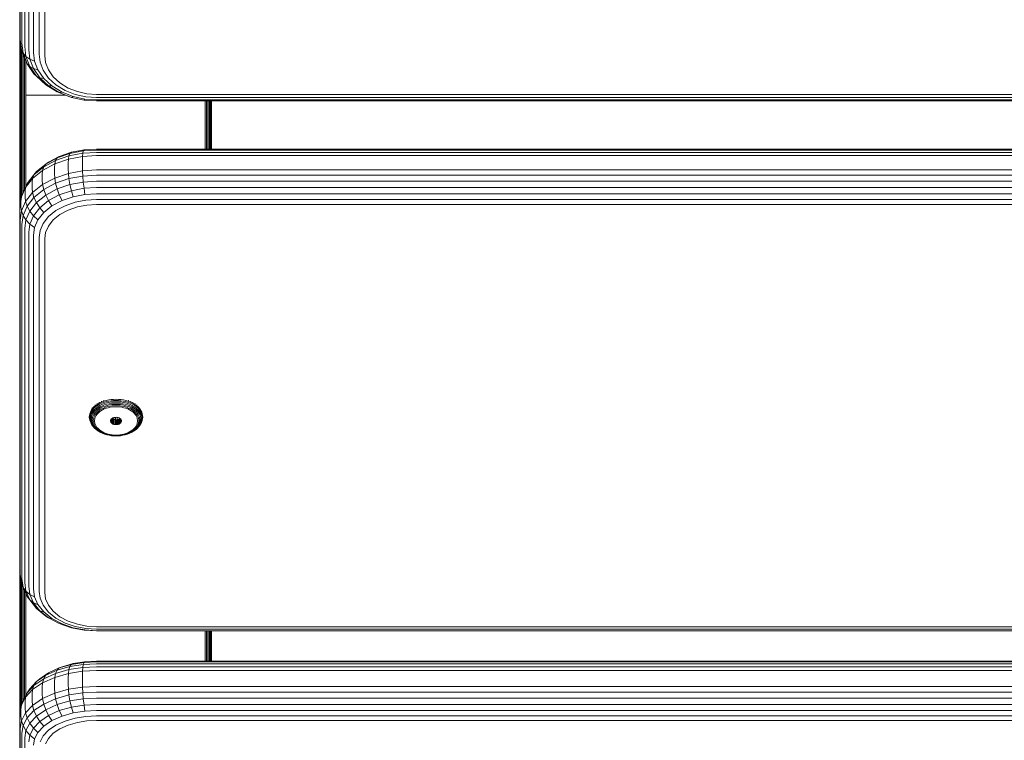
# Model space of a CAD drawing. Units: millimetres. Extents: x -508 to 578302, y -1972 to 596964.
# Drawn here: x 2251 to 2508, y 803 to 990 of the extents above; entities that cross this region are included whole.
import ezdxf

# ---------------------------------------------------------------- set-up
doc = ezdxf.new("R2010")
doc.units = ezdxf.units.MM
doc.layers.add('Контур', color=7, linetype='Continuous', lineweight=15)

msp = doc.modelspace()

# ---------------------------------------------------------------- linework, layer by layer
at = {"layer": 'Контур'}
for p, q in [((2251.458, 1092.065), (2251.458, 986.351)), ((2251.592, 1091.111), (2251.592, 985.397)), ((2252.02, 1090.134), (2252.02, 984.42)), ((2252.763, 1089.195), (2252.763, 983.481)), ((2253.802, 1088.356), (2253.802, 982.642)), ((2255.081, 1087.675), (2255.081, 981.961)), ((2256.513, 1087.189), (2256.513, 981.474)), ((2258.003, 1086.908), (2258.003, 981.194)), ((2251.458, 986.351), (2251.458, 972.255)), ((2251.458, 986.351), (2251.792, 983.603)), ((2251.487, 986.113), (2251.492, 971.998)), ((2251.492, 986.077), (2251.492, 971.998)), ((2251.592, 985.397), (2251.924, 982.667)), ((2251.599, 971.734), (2251.599, 985.195)), ((2251.784, 971.481), (2251.784, 983.668)), ((2251.792, 983.603), (2251.924, 982.667)), ((2252.02, 984.42), (2252.344, 981.749)), ((2252.344, 981.749), (2251.924, 982.667)), ((2251.924, 982.667), (2252.987, 979.875)), ((2252.044, 971.255), (2252.044, 982.349)), ((2253.074, 980.912), (2252.344, 981.749)), ((2252.344, 981.749), (2253.385, 979.017)), ((2252.364, 971.071), (2252.364, 981.51)), ((2252.763, 983.481), (2253.074, 980.912)), ((2253.802, 982.642), (2254.096, 980.216)), ((2255.081, 981.961), (2255.354, 979.711)), ((2256.513, 981.474), (2256.763, 979.421)), ((2258.003, 981.194), (2258.227, 979.345)), ((2252.722, 970.94), (2252.722, 980.57)), ((2252.987, 979.875), (2253.385, 979.017)), ((2254.096, 980.216), (2253.074, 980.912)), ((2253.074, 980.912), (2254.075, 978.284)), ((2253.095, 970.864), (2253.095, 979.643)), ((2253.385, 979.017), (2254.075, 978.284)), ((2255.189, 976.388), (2253.385, 979.017)), ((2255.354, 979.711), (2254.096, 980.216)), ((2254.096, 980.216), (2255.041, 977.735)), ((2255.354, 979.711), (2256.231, 977.409)), ((2256.763, 979.421), (2257.563, 977.32)), ((2258.948, 977.453), (2258.227, 979.345)), ((2254.075, 978.284), (2255.041, 977.735)), ((2255.81, 975.756), (2254.075, 978.284)), ((2255.041, 977.735), (2256.231, 977.409)), ((2256.68, 975.347), (2255.041, 977.735)), ((2255.189, 976.388), (2255.81, 975.756)), ((2257.75, 975.194), (2256.231, 977.409)), ((2258.95, 975.299), (2257.563, 977.32)), ((2258.948, 977.453), (2260.196, 975.634)), ((2255.81, 975.756), (2256.68, 975.347)), ((2258.238, 973.498), (2255.81, 975.756)), ((2256.68, 975.347), (2257.75, 975.194)), ((2258.973, 973.215), (2256.68, 975.347)), ((2259.878, 973.216), (2257.75, 975.194)), ((2258.238, 973.498), (2258.973, 973.215)), ((2261.228, 971.665), (2258.238, 973.498)), ((2260.891, 973.495), (2258.95, 975.299)), ((2261.944, 974.009), (2260.196, 975.634)), ((2263.28, 972.029), (2260.891, 973.495)), ((2264.095, 972.689), (2261.944, 974.009)), ((2251.458, 972.255), (2251.458, 940.864)), ((2251.481, 941.05), (2251.492, 971.998)), ((2251.492, 971.998), (2251.492, 941.136)), ((2251.599, 942.007), (2251.599, 971.734)), ((2251.784, 943.341), (2251.784, 971.481)), ((2252.044, 944.648), (2252.044, 971.255)), ((2252.364, 945.454), (2252.364, 971.071)), ((2252.722, 946.276), (2252.722, 970.94)), ((2253.095, 947.129), (2253.095, 970.864)), ((2253.459, 970.841), (2253.095, 970.864)), ((2263.334, 970.841), (2253.459, 970.841)), ((2258.973, 973.215), (2259.878, 973.216)), ((2261.796, 971.483), (2258.973, 973.215)), ((2262.496, 971.61), (2259.878, 973.216)), ((2261.228, 971.665), (2261.796, 971.483)), ((2264.576, 970.355), (2261.228, 971.665)), ((2261.796, 971.483), (2262.496, 971.61)), ((2264.959, 970.245), (2261.796, 971.483)), ((2265.43, 970.462), (2262.496, 971.61)), ((2265.957, 970.982), (2263.28, 972.029)), ((2266.505, 971.747), (2264.095, 972.689)), ((2268.739, 970.378), (2265.957, 970.982)), ((2269.01, 971.203), (2266.505, 971.747)), ((2271.458, 971.033), (2269.01, 971.203)), ((3091.458, 971.033), (2271.458, 971.033)), ((2264.576, 970.355), (2264.959, 970.245)), ((2264.959, 970.245), (2265.43, 970.462)), ((2268.246, 969.532), (2264.959, 970.245)), ((2268.478, 969.801), (2265.43, 970.462)), ((2268.246, 969.532), (2268.478, 969.801)), ((2271.458, 969.31), (2268.246, 969.532)), ((2271.458, 969.594), (2268.478, 969.801)), ((2271.458, 970.189), (2268.739, 970.378)), ((3091.458, 970.189), (2271.458, 970.189)), ((3091.458, 969.594), (2271.458, 969.594)), ((3091.458, 969.309), (2271.458, 969.31)), ((2299.822, 956.757), (2299.822, 969.31)), ((2300.195, 956.757), (2300.195, 969.31)), ((2300.553, 956.757), (2300.553, 969.31)), ((2300.873, 956.757), (2300.873, 969.31)), ((2301.133, 956.757), (2301.133, 969.31)), ((2301.318, 956.757), (2301.318, 969.31)), ((2301.425, 969.31), (2301.425, 956.757)), ((2301.43, 956.757), (2301.426, 969.31)), ((2301.458, 969.31), (2301.458, 956.757)), ((2261.228, 954.472), (2264.577, 955.615)), ((2261.797, 954.86), (2264.959, 955.94)), ((2267.922, 955.679), (2264.303, 954.993)), ((2264.577, 955.615), (2264.303, 954.993)), ((2268.056, 956.275), (2264.577, 955.615)), ((2264.959, 955.94), (2264.577, 955.615)), ((2268.246, 956.563), (2264.959, 955.94)), ((2267.922, 955.679), (2267.843, 954.836)), ((2268.056, 956.275), (2267.922, 955.679)), ((2271.458, 955.892), (2267.922, 955.679)), ((2268.246, 956.563), (2268.056, 956.275)), ((2271.458, 956.481), (2268.056, 956.275)), ((2271.458, 956.757), (2268.246, 956.563)), ((3091.458, 956.757), (2271.458, 956.757)), ((3091.458, 956.481), (2271.458, 956.481)), ((3091.458, 955.892), (2271.458, 955.892)), ((2255.81, 950.9), (2258.239, 952.871)), ((2260.588, 952.92), (2257.411, 951.219)), ((2257.713, 952.139), (2260.822, 953.804)), ((2258.239, 952.871), (2257.713, 952.139)), ((2258.239, 952.871), (2261.228, 954.472)), ((2258.973, 953.348), (2258.239, 952.871)), ((2258.973, 953.348), (2261.797, 954.86)), ((2260.514, 951.899), (2260.588, 952.92)), ((2264.146, 954.136), (2260.588, 952.92)), ((2260.588, 952.92), (2260.822, 953.804)), ((2260.822, 953.804), (2264.303, 954.993)), ((2261.228, 954.472), (2260.822, 953.804)), ((2261.797, 954.86), (2261.228, 954.472)), ((2264.096, 953.123), (2264.146, 954.136)), ((2264.096, 951.619), (2264.096, 953.123)), ((2264.146, 954.136), (2264.303, 954.993)), ((2267.843, 954.836), (2264.146, 954.136)), ((2267.819, 953.828), (2267.843, 954.836)), ((2267.819, 952.324), (2267.819, 953.828)), ((2271.458, 955.055), (2267.843, 954.836)), ((3091.458, 955.055), (2271.458, 955.055)), ((2254.075, 948.692), (2255.81, 950.9)), ((2257.411, 951.219), (2254.83, 949.125)), ((2255.189, 950.09), (2257.713, 952.139)), ((2255.81, 950.9), (2255.189, 950.09)), ((2257.316, 950.187), (2257.411, 951.219)), ((2257.316, 948.683), (2257.316, 950.187)), ((2257.411, 951.219), (2257.713, 952.139)), ((2260.514, 950.395), (2260.514, 951.899)), ((2260.514, 950.395), (2260.588, 949.227)), ((2260.588, 949.227), (2264.146, 950.442)), ((2264.096, 951.619), (2264.146, 950.442)), ((2264.146, 950.442), (2267.843, 951.143)), ((2264.146, 950.442), (2264.303, 949.06)), ((2267.819, 952.324), (2267.843, 951.143)), ((2271.458, 951.362), (2267.843, 951.143)), ((2267.843, 951.143), (2267.922, 949.746)), ((3091.458, 951.362), (2271.458, 951.362)), ((2252.345, 945.41), (2253.385, 947.795)), ((2252.987, 946.779), (2254.83, 949.125)), ((2252.987, 946.779), (2253.385, 947.795)), ((2253.385, 947.795), (2255.189, 950.09)), ((2254.075, 948.692), (2253.385, 947.795)), ((2254.719, 948.079), (2254.83, 949.125)), ((2254.719, 946.575), (2254.719, 948.079)), ((2254.83, 949.125), (2255.189, 950.09)), ((2257.316, 948.683), (2257.411, 947.526)), ((2257.411, 947.526), (2260.588, 949.227)), ((2257.713, 946.207), (2260.822, 947.871)), ((2260.588, 949.227), (2260.822, 947.871)), ((2260.822, 947.871), (2264.303, 949.06)), ((2260.822, 947.871), (2261.228, 946.384)), ((2267.922, 949.746), (2264.303, 949.06)), ((2264.303, 949.06), (2264.577, 947.528)), ((2268.056, 948.187), (2264.577, 947.528)), ((2271.458, 949.96), (2267.922, 949.746)), ((2267.922, 949.746), (2268.056, 948.187)), ((2271.458, 948.393), (2268.056, 948.187)), ((2268.056, 948.187), (2268.246, 946.552)), ((3091.458, 949.96), (2271.458, 949.96)), ((3091.458, 948.393), (2271.458, 948.393)), ((2252.987, 946.779), (2251.924, 944.342)), ((2251.924, 944.342), (2252.345, 945.41)), ((2252.863, 945.717), (2252.987, 946.779)), ((2252.863, 944.213), (2252.863, 945.717)), ((2252.987, 943.086), (2254.83, 945.432)), ((2254.719, 946.575), (2254.83, 945.432)), ((2254.83, 945.432), (2257.411, 947.526)), ((2254.83, 945.432), (2255.189, 944.158)), ((2255.189, 944.158), (2257.713, 946.207)), ((2257.411, 947.526), (2257.713, 946.207)), ((2257.713, 946.207), (2258.239, 944.783)), ((2258.239, 944.783), (2261.228, 946.384)), ((2261.228, 946.384), (2264.577, 947.528)), ((2261.228, 946.384), (2261.797, 944.849)), ((2261.797, 944.849), (2264.959, 945.929)), ((2264.577, 947.528), (2264.959, 945.929)), ((2268.246, 946.552), (2264.959, 945.929)), ((2264.959, 945.929), (2265.43, 944.364)), ((2271.458, 946.746), (2268.246, 946.552)), ((2268.246, 946.552), (2268.478, 944.942)), ((2271.458, 945.122), (2268.478, 944.942)), ((3091.458, 946.746), (2271.458, 946.746)), ((3091.458, 945.122), (2271.458, 945.122)), ((2251.592, 941.958), (2251.924, 944.342)), ((2251.792, 943.263), (2251.924, 944.342)), ((2251.792, 941.759), (2251.792, 943.263)), ((2251.924, 940.649), (2252.987, 943.086)), ((2252.863, 944.213), (2252.987, 943.086)), ((2252.987, 943.086), (2253.385, 941.863)), ((2253.385, 941.863), (2255.189, 944.158)), ((2254.075, 940.605), (2255.81, 942.813)), ((2255.189, 944.158), (2255.81, 942.813)), ((2255.81, 942.813), (2258.239, 944.783)), ((2255.81, 942.813), (2256.68, 941.476)), ((2256.68, 941.476), (2258.973, 943.337)), ((2258.239, 944.783), (2258.973, 943.337)), ((2258.973, 943.337), (2261.797, 944.849)), ((2258.973, 943.337), (2259.878, 941.959)), ((2259.878, 941.959), (2262.496, 943.362)), ((2261.797, 944.849), (2262.496, 943.362)), ((2262.496, 943.362), (2265.43, 944.364)), ((2263.281, 942.013), (2265.957, 942.927)), ((2268.478, 944.942), (2265.43, 944.364)), ((2268.739, 943.454), (2265.957, 942.927)), ((2271.458, 943.619), (2268.739, 943.454)), ((3091.458, 943.619), (2271.458, 943.619)), ((2251.458, 940.864), (2251.592, 941.958)), ((2251.458, 940.864), (2251.458, 939.36)), ((2251.592, 938.266), (2251.924, 940.649)), ((2251.792, 941.759), (2251.924, 940.649)), ((2252.345, 939.477), (2251.924, 940.649)), ((2252.345, 939.477), (2253.385, 941.863)), ((2253.075, 938.311), (2254.075, 940.605)), ((2253.385, 941.863), (2254.075, 940.605)), ((2254.075, 940.605), (2255.041, 939.391)), ((2255.041, 939.391), (2256.68, 941.476)), ((2256.231, 938.299), (2257.751, 940.233)), ((2256.68, 941.476), (2257.751, 940.233)), ((2257.751, 940.233), (2259.878, 941.959)), ((2258.95, 939.158), (2260.891, 940.733)), ((2260.891, 940.733), (2263.281, 942.013)), ((2264.096, 940.869), (2261.944, 939.717)), ((2266.505, 941.693), (2264.096, 940.869)), ((2269.01, 942.167), (2266.505, 941.693)), ((2271.458, 942.315), (2269.01, 942.167)), ((3091.458, 942.315), (2271.458, 942.315)), ((2251.458, 939.36), (2251.458, 847.068)), ((2251.592, 938.266), (2251.592, 845.974)), ((2252.02, 937.146), (2252.345, 939.477)), ((2253.075, 938.311), (2252.345, 939.477)), ((2252.763, 936.068), (2253.075, 938.311)), ((2254.096, 937.225), (2253.075, 938.311)), ((2254.096, 937.225), (2255.041, 939.391)), ((2255.041, 939.391), (2256.231, 938.299)), ((2255.354, 936.29), (2256.231, 938.299)), ((2256.763, 935.56), (2257.563, 937.393)), ((2257.563, 937.393), (2258.95, 939.158)), ((2258.948, 936.71), (2260.196, 938.299)), ((2261.944, 939.717), (2260.196, 938.299)), ((2252.02, 937.146), (2252.02, 844.854)), ((2252.763, 936.068), (2252.763, 843.776)), ((2253.802, 935.106), (2254.096, 937.225)), ((2253.802, 935.106), (2253.802, 842.814)), ((2255.354, 936.29), (2254.096, 937.225)), ((2255.081, 934.325), (2255.354, 936.29)), ((2256.514, 933.767), (2256.763, 935.56)), ((2258.003, 933.445), (2258.227, 935.059)), ((2258.948, 936.71), (2258.227, 935.059)), ((2255.081, 934.325), (2255.081, 842.033)), ((2256.514, 933.767), (2256.514, 841.475)), ((2258.003, 933.445), (2258.003, 841.153)), ((2273.371, 891.284), (2273.384, 891.037)), ((2273.384, 891.037), (2274.019, 891.228)), ((2274.019, 891.228), (2274.667, 891.373)), ((2274.667, 891.373), (2275.317, 891.474)), ((2274.692, 891.078), (2275.333, 891.177)), ((2275.959, 891.532), (2275.317, 891.474)), ((2275.967, 891.235), (2275.333, 891.177)), ((2276.585, 891.551), (2275.959, 891.532)), ((2276.585, 891.253), (2275.967, 891.235)), ((2276.585, 891.551), (2277.212, 891.532)), ((2276.585, 891.253), (2277.204, 891.235)), ((2277.204, 891.235), (2277.838, 891.177)), ((2277.212, 891.532), (2277.854, 891.474)), ((2277.838, 891.177), (2278.479, 891.078)), ((2277.854, 891.474), (2278.504, 891.373)), ((2278.504, 891.373), (2279.152, 891.228)), ((2279.152, 891.228), (2279.787, 891.037)), ((2279.8, 891.284), (2279.787, 891.037)), ((2269.883, 888.218), (2270.103, 888.645)), ((2270.103, 888.645), (2270.393, 889.065)), ((2270.188, 888.385), (2270.473, 888.799)), ((2270.368, 889.305), (2270.393, 889.065)), ((2270.393, 889.065), (2270.75, 889.469)), ((2270.473, 888.799), (2270.826, 889.198)), ((2270.613, 888.522), (2270.958, 888.912)), ((2270.726, 889.711), (2270.75, 889.469)), ((2270.75, 889.469), (2271.173, 889.851)), ((2270.81, 888.251), (2271.143, 888.628)), ((2270.826, 889.198), (2271.244, 889.575)), ((2270.958, 888.912), (2271.366, 889.281)), ((2271.143, 888.628), (2271.538, 888.985)), ((2271.151, 890.094), (2271.173, 889.851)), ((2271.173, 889.851), (2271.656, 890.204)), ((2271.244, 889.575), (2271.72, 889.924)), ((2271.366, 889.281), (2271.832, 889.621)), ((2271.371, 888.364), (2271.749, 888.706)), ((2271.538, 888.985), (2271.988, 889.314)), ((2271.636, 890.448), (2271.656, 890.204)), ((2271.656, 890.204), (2272.191, 890.522)), ((2271.72, 889.924), (2272.249, 890.238)), ((2271.749, 888.706), (2272.18, 889.021)), ((2271.832, 889.621), (2272.348, 889.928)), ((2271.985, 888.461), (2272.395, 888.761)), ((2271.988, 889.314), (2272.487, 889.611)), ((2272.173, 890.768), (2272.191, 890.522)), ((2272.18, 889.021), (2272.658, 889.306)), ((2272.191, 890.522), (2272.77, 890.801)), ((2272.619, 888.545), (2272.231, 888.261)), ((2272.249, 890.238), (2272.82, 890.513)), ((2272.348, 889.928), (2272.907, 890.197)), ((2272.395, 888.761), (2272.85, 889.031)), ((2272.487, 889.611), (2273.027, 889.871)), ((2273.05, 888.801), (2272.619, 888.545)), ((2272.658, 889.306), (2273.176, 889.555)), ((2272.755, 891.048), (2272.77, 890.801)), ((2272.77, 890.801), (2273.384, 891.037)), ((2272.82, 890.513), (2273.425, 890.746)), ((2272.85, 889.031), (2273.343, 889.268)), ((2272.907, 890.197), (2273.498, 890.425)), ((2273.027, 889.871), (2273.599, 890.091)), ((2273.516, 889.025), (2273.05, 888.801)), ((2273.176, 889.555), (2273.724, 889.766)), ((2273.343, 889.268), (2273.864, 889.469)), ((2273.425, 890.746), (2274.053, 890.934)), ((2273.498, 890.425), (2274.111, 890.609)), ((2274.009, 889.215), (2273.516, 889.025)), ((2273.599, 890.091), (2274.192, 890.269)), ((2273.724, 889.766), (2274.292, 889.936)), ((2273.864, 889.469), (2274.404, 889.631)), ((2274.521, 889.368), (2274.009, 889.215)), ((2274.053, 890.934), (2274.692, 891.078)), ((2274.111, 890.609), (2274.735, 890.749)), ((2274.192, 890.269), (2274.796, 890.404)), ((2274.292, 889.936), (2274.871, 890.066)), ((2274.404, 889.631), (2274.955, 889.754)), ((2275.042, 889.485), (2274.521, 889.368)), ((2274.735, 890.749), (2275.362, 890.846)), ((2275.402, 890.498), (2274.796, 890.404)), ((2275.452, 890.156), (2274.871, 890.066)), ((2275.507, 889.84), (2274.955, 889.754)), ((2275.565, 889.566), (2275.042, 889.485)), ((2275.981, 890.902), (2275.362, 890.846)), ((2276.001, 890.553), (2275.402, 890.498)), ((2276.585, 890.225), (2275.452, 890.156)), ((2276.585, 889.905), (2275.507, 889.84)), ((2276.585, 889.628), (2275.565, 889.566)), ((2276.585, 890.92), (2275.981, 890.902)), ((2276.585, 890.57), (2276.001, 890.553)), ((2276.585, 890.92), (2277.189, 890.902)), ((2276.585, 890.57), (2277.17, 890.553)), ((2276.585, 890.225), (2277.719, 890.156)), ((2276.585, 889.905), (2277.664, 889.84)), ((2276.585, 889.628), (2277.606, 889.566)), ((2277.17, 890.553), (2277.769, 890.498)), ((2277.189, 890.902), (2277.809, 890.846)), ((2278.129, 889.485), (2277.606, 889.566)), ((2277.664, 889.84), (2278.216, 889.754)), ((2277.719, 890.156), (2278.3, 890.066)), ((2277.769, 890.498), (2278.375, 890.404)), ((2277.809, 890.846), (2278.435, 890.749)), ((2278.65, 889.368), (2278.129, 889.485)), ((2278.216, 889.754), (2278.767, 889.631)), ((2278.3, 890.066), (2278.879, 889.936)), ((2278.375, 890.404), (2278.979, 890.269)), ((2278.435, 890.749), (2279.06, 890.609)), ((2278.479, 891.078), (2279.118, 890.934)), ((2279.162, 889.215), (2278.65, 889.368)), ((2278.767, 889.631), (2279.307, 889.469)), ((2278.879, 889.936), (2279.447, 889.766)), ((2278.979, 890.269), (2279.572, 890.091)), ((2279.06, 890.609), (2279.673, 890.425)), ((2279.118, 890.934), (2279.746, 890.746)), ((2279.655, 889.025), (2279.162, 889.215)), ((2279.307, 889.469), (2279.828, 889.268)), ((2279.447, 889.766), (2279.995, 889.555)), ((2279.572, 890.091), (2280.143, 889.871)), ((2280.121, 888.801), (2279.655, 889.025)), ((2279.673, 890.425), (2280.264, 890.197)), ((2279.746, 890.746), (2280.351, 890.513)), ((2279.787, 891.037), (2280.4, 890.801)), ((2279.828, 889.268), (2280.32, 889.031)), ((2279.995, 889.555), (2280.512, 889.306)), ((2280.552, 888.545), (2280.121, 888.801)), ((2280.143, 889.871), (2280.684, 889.611)), ((2280.264, 890.197), (2280.823, 889.928)), ((2280.32, 889.031), (2280.776, 888.761)), ((2280.351, 890.513), (2280.922, 890.238)), ((2280.416, 891.048), (2280.4, 890.801)), ((2280.4, 890.801), (2280.98, 890.522)), ((2280.512, 889.306), (2280.991, 889.021)), ((2280.94, 888.261), (2280.552, 888.545)), ((2280.684, 889.611), (2281.183, 889.314)), ((2280.776, 888.761), (2281.186, 888.461)), ((2280.823, 889.928), (2281.339, 889.621)), ((2280.922, 890.238), (2281.451, 889.924)), ((2280.998, 890.768), (2280.98, 890.522)), ((2280.98, 890.522), (2281.515, 890.204)), ((2280.991, 889.021), (2281.422, 888.706)), ((2281.183, 889.314), (2281.633, 888.985)), ((2281.339, 889.621), (2281.805, 889.281)), ((2281.422, 888.706), (2281.8, 888.364)), ((2281.451, 889.924), (2281.927, 889.575)), ((2281.535, 890.448), (2281.515, 890.204)), ((2281.515, 890.204), (2281.998, 889.851)), ((2281.633, 888.985), (2282.028, 888.628)), ((2281.805, 889.281), (2282.213, 888.912)), ((2281.927, 889.575), (2282.344, 889.198)), ((2282.02, 890.094), (2281.998, 889.851)), ((2281.998, 889.851), (2282.421, 889.469)), ((2282.028, 888.628), (2282.361, 888.251)), ((2282.213, 888.912), (2282.557, 888.522)), ((2282.344, 889.198), (2282.698, 888.799)), ((2282.444, 889.711), (2282.421, 889.469)), ((2282.421, 889.469), (2282.778, 889.065)), ((2282.698, 888.799), (2282.983, 888.385)), ((2282.778, 889.065), (2283.068, 888.645)), ((2283.068, 888.645), (2283.288, 888.218)), ((2269.614, 886.771), (2269.604, 886.917)), ((2269.614, 886.953), (2269.642, 887.366)), ((2269.642, 886.54), (2269.614, 886.953)), ((2269.614, 886.771), (2269.642, 886.54)), ((2269.642, 887.366), (2269.73, 887.789)), ((2269.73, 886.116), (2269.642, 886.54)), ((2269.705, 886.715), (2269.733, 887.123)), ((2269.733, 886.308), (2269.705, 886.715)), ((2269.73, 887.789), (2269.883, 888.218)), ((2269.883, 885.688), (2269.73, 886.116)), ((2269.733, 887.123), (2269.82, 887.541)), ((2269.82, 885.889), (2269.733, 886.308)), ((2269.82, 887.541), (2269.97, 887.964)), ((2269.862, 886.486), (2269.89, 886.885)), ((2269.89, 886.088), (2269.862, 886.486)), ((2269.89, 886.885), (2269.975, 887.293)), ((2269.975, 885.679), (2269.89, 886.088)), ((2269.97, 887.964), (2270.188, 888.385)), ((2269.975, 887.293), (2270.122, 887.706)), ((2270.083, 886.282), (2270.11, 886.667)), ((2270.11, 885.896), (2270.083, 886.282)), ((2270.11, 886.667), (2270.192, 887.062)), ((2270.11, 886.667), (2270.459, 886.864)), ((2270.122, 887.706), (2270.335, 888.118)), ((2270.192, 887.062), (2270.334, 887.462)), ((2270.334, 887.462), (2270.54, 887.86)), ((2270.335, 888.118), (2270.613, 888.522)), ((2270.355, 886.116), (2270.459, 886.864)), ((2270.355, 886.116), (2270.459, 885.368)), ((2270.459, 886.864), (2270.596, 887.247)), ((2270.54, 887.86), (2270.81, 888.251)), ((2270.596, 887.247), (2270.793, 887.628)), ((2270.66, 885.997), (2270.759, 886.709)), ((2270.759, 885.286), (2270.66, 885.997)), ((2270.759, 886.709), (2270.888, 887.073)), ((2270.793, 887.628), (2271.051, 888.003)), ((2270.888, 887.073), (2271.076, 887.436)), ((2271.07, 886.602), (2270.976, 885.929)), ((2271.051, 888.003), (2271.371, 888.364)), ((2271.193, 886.947), (2271.07, 886.602)), ((2271.076, 887.436), (2271.322, 887.792)), ((2271.37, 887.29), (2271.193, 886.947)), ((2271.322, 887.792), (2271.626, 888.136)), ((2271.603, 887.628), (2271.37, 887.29)), ((2271.89, 887.953), (2271.603, 887.628)), ((2271.626, 888.136), (2271.985, 888.461)), ((2272.231, 888.261), (2271.89, 887.953)), ((2275.136, 885.908), (2275.16, 886.082)), ((2275.16, 886.082), (2275.237, 886.26)), ((2275.16, 885.733), (2275.16, 886.082)), ((2275.237, 886.26), (2275.372, 886.431)), ((2275.237, 885.556), (2275.237, 886.26)), ((2275.372, 886.431), (2275.56, 886.584)), ((2275.372, 885.384), (2275.372, 886.431)), ((2275.56, 886.509), (2275.514, 886.546)), ((2275.538, 886.527), (2275.538, 886.566)), ((2275.56, 886.584), (2275.792, 886.708)), ((2275.56, 885.231), (2275.56, 886.509)), ((2275.792, 886.385), (2275.56, 886.509)), ((2275.792, 886.708), (2276.052, 886.797)), ((2275.792, 885.107), (2275.792, 886.385)), ((2276.052, 886.297), (2275.792, 886.385)), ((2276.003, 886.313), (2276.003, 886.78)), ((2276.052, 886.797), (2276.321, 886.848)), ((2276.052, 885.018), (2276.052, 886.297)), ((2276.321, 886.245), (2276.052, 886.297)), ((2276.585, 886.864), (2276.321, 886.848)), ((2276.321, 884.967), (2276.321, 886.245)), ((2276.585, 886.229), (2276.321, 886.245)), ((2276.458, 886.237), (2276.458, 886.856)), ((2276.849, 886.848), (2276.585, 886.864)), ((2276.585, 886.229), (2276.849, 886.245)), ((2276.585, 884.951), (2276.585, 886.229)), ((2276.849, 886.848), (2277.119, 886.797)), ((2277.119, 886.297), (2276.849, 886.245)), ((2276.849, 884.967), (2276.849, 886.245)), ((2276.914, 886.257), (2276.914, 886.836)), ((2277.119, 886.797), (2277.379, 886.708)), ((2277.379, 886.385), (2277.119, 886.297)), ((2277.119, 885.018), (2277.119, 886.297)), ((2277.379, 886.708), (2277.611, 886.584)), ((2277.379, 886.385), (2277.379, 886.708)), ((2277.611, 886.509), (2277.379, 886.385)), ((2277.379, 885.107), (2277.379, 886.385)), ((2277.611, 886.584), (2277.799, 886.431)), ((2277.657, 886.546), (2277.611, 886.509)), ((2277.611, 885.231), (2277.611, 886.509)), ((2277.799, 885.384), (2277.799, 886.431)), ((2277.799, 886.431), (2277.934, 886.26)), ((2277.934, 885.556), (2277.934, 886.26)), ((2277.934, 886.26), (2278.011, 886.082)), ((2278.011, 885.733), (2278.011, 886.082)), ((2278.011, 886.082), (2278.035, 885.908)), ((2281.281, 887.953), (2280.94, 888.261)), ((2281.186, 888.461), (2281.545, 888.136)), ((2281.568, 887.628), (2281.281, 887.953)), ((2281.545, 888.136), (2281.849, 887.792)), ((2281.801, 887.29), (2281.568, 887.628)), ((2281.8, 888.364), (2282.12, 888.003)), ((2281.978, 886.947), (2281.801, 887.29)), ((2281.849, 887.792), (2282.095, 887.436)), ((2282.101, 886.602), (2281.978, 886.947)), ((2282.095, 887.436), (2282.282, 887.073)), ((2282.195, 885.929), (2282.101, 886.602)), ((2282.12, 888.003), (2282.378, 887.628)), ((2282.282, 887.073), (2282.412, 886.709)), ((2282.361, 888.251), (2282.631, 887.86)), ((2282.378, 887.628), (2282.575, 887.247)), ((2282.412, 886.709), (2282.511, 885.997)), ((2282.511, 885.997), (2282.412, 885.286)), ((2282.557, 888.522), (2282.836, 888.118)), ((2282.712, 886.864), (2282.575, 887.247)), ((2282.631, 887.86), (2282.837, 887.462)), ((2282.816, 886.116), (2282.712, 886.864)), ((2282.816, 886.116), (2282.712, 885.368)), ((2282.836, 888.118), (2283.049, 887.706)), ((2282.837, 887.462), (2282.979, 887.062)), ((2282.979, 887.062), (2283.061, 886.667)), ((2282.983, 888.385), (2283.2, 887.964)), ((2283.049, 887.706), (2283.196, 887.293)), ((2283.061, 886.667), (2283.088, 886.282)), ((2283.088, 886.282), (2283.061, 885.896)), ((2283.196, 887.293), (2283.281, 886.885)), ((2283.281, 886.088), (2283.196, 885.679)), ((2283.2, 887.964), (2283.351, 887.541)), ((2283.281, 886.885), (2283.308, 886.486)), ((2283.308, 886.486), (2283.281, 886.088)), ((2283.288, 888.218), (2283.441, 887.789)), ((2283.441, 886.116), (2283.288, 885.688)), ((2283.351, 887.541), (2283.438, 887.123)), ((2283.438, 886.308), (2283.351, 885.889)), ((2283.438, 887.123), (2283.466, 886.715)), ((2283.466, 886.715), (2283.438, 886.308)), ((2283.441, 887.789), (2283.529, 887.366)), ((2283.529, 886.54), (2283.441, 886.116)), ((2283.529, 887.366), (2283.557, 886.953)), ((2283.557, 886.953), (2283.529, 886.54)), ((2283.557, 886.771), (2283.529, 886.54)), ((2283.574, 887.017), (2283.557, 886.771)), ((2269.97, 885.466), (2269.82, 885.889)), ((2269.883, 885.688), (2269.97, 885.466)), ((2270.188, 885.045), (2269.97, 885.466)), ((2270.122, 885.266), (2269.975, 885.679)), ((2270.192, 885.502), (2270.11, 885.896)), ((2270.335, 884.854), (2270.122, 885.266)), ((2270.473, 884.631), (2270.188, 885.045)), ((2270.334, 885.102), (2270.192, 885.502)), ((2270.54, 884.704), (2270.334, 885.102)), ((2270.613, 884.45), (2270.335, 884.854)), ((2270.459, 885.368), (2270.596, 884.985)), ((2270.473, 884.631), (2270.613, 884.45)), ((2270.81, 884.312), (2270.54, 884.704)), ((2270.793, 884.603), (2270.596, 884.985)), ((2270.958, 884.06), (2270.613, 884.45)), ((2270.888, 884.922), (2270.759, 885.286)), ((2271.051, 884.229), (2270.793, 884.603)), ((2271.143, 883.935), (2270.81, 884.312)), ((2271.076, 884.559), (2270.888, 884.922)), ((2271.366, 883.692), (2270.958, 884.06)), ((2270.976, 885.929), (2271.07, 885.256)), ((2271.371, 883.868), (2271.051, 884.229)), ((2271.07, 885.256), (2271.193, 884.911)), ((2271.322, 884.202), (2271.076, 884.559)), ((2271.538, 883.579), (2271.143, 883.935)), ((2271.193, 884.911), (2271.37, 884.567)), ((2271.626, 883.859), (2271.322, 884.202)), ((2271.832, 883.351), (2271.366, 883.692)), ((2271.37, 884.567), (2271.603, 884.23)), ((2271.749, 883.526), (2271.371, 883.868)), ((2271.988, 883.25), (2271.538, 883.579)), ((2271.603, 884.23), (2271.89, 883.905)), ((2271.985, 883.534), (2271.626, 883.859)), ((2272.18, 883.211), (2271.749, 883.526)), ((2271.89, 883.905), (2272.231, 883.597)), ((2272.395, 883.234), (2271.985, 883.534)), ((2272.231, 883.597), (2272.619, 883.313)), ((2275.16, 885.733), (2275.136, 885.908)), ((2275.237, 885.556), (2275.16, 885.733)), ((2275.372, 885.384), (2275.237, 885.556)), ((2275.56, 885.231), (2275.372, 885.384)), ((2275.792, 885.107), (2275.56, 885.231)), ((2276.052, 885.018), (2275.792, 885.107)), ((2276.321, 884.967), (2276.052, 885.018)), ((2276.585, 884.951), (2276.321, 884.967)), ((2276.585, 884.951), (2276.849, 884.967)), ((2277.119, 885.018), (2276.849, 884.967)), ((2277.379, 885.107), (2277.119, 885.018)), ((2277.611, 885.231), (2277.379, 885.107)), ((2277.799, 885.384), (2277.611, 885.231)), ((2277.934, 885.556), (2277.799, 885.384)), ((2278.011, 885.733), (2277.934, 885.556)), ((2278.035, 885.908), (2278.011, 885.733)), ((2280.552, 883.313), (2280.94, 883.597)), ((2281.186, 883.534), (2280.776, 883.234)), ((2280.94, 883.597), (2281.281, 883.905)), ((2281.422, 883.526), (2280.991, 883.211)), ((2281.633, 883.579), (2281.183, 883.25)), ((2281.545, 883.859), (2281.186, 883.534)), ((2281.281, 883.905), (2281.568, 884.23)), ((2281.805, 883.692), (2281.339, 883.351)), ((2281.8, 883.868), (2281.422, 883.526)), ((2281.849, 884.202), (2281.545, 883.859)), ((2281.568, 884.23), (2281.801, 884.567)), ((2282.028, 883.935), (2281.633, 883.579)), ((2282.12, 884.229), (2281.8, 883.868)), ((2281.801, 884.567), (2281.978, 884.911)), ((2282.213, 884.06), (2281.805, 883.692)), ((2282.095, 884.559), (2281.849, 884.202)), ((2281.978, 884.911), (2282.101, 885.256)), ((2282.361, 884.312), (2282.028, 883.935)), ((2282.282, 884.922), (2282.095, 884.559)), ((2282.101, 885.256), (2282.195, 885.929)), ((2282.378, 884.603), (2282.12, 884.229)), ((2282.557, 884.45), (2282.213, 884.06)), ((2282.412, 885.286), (2282.282, 884.922)), ((2282.631, 884.704), (2282.361, 884.312)), ((2282.575, 884.985), (2282.378, 884.603)), ((2282.836, 884.854), (2282.557, 884.45)), ((2282.698, 884.631), (2282.557, 884.45)), ((2282.712, 885.368), (2282.575, 884.985)), ((2282.837, 885.102), (2282.631, 884.704)), ((2282.983, 885.045), (2282.698, 884.631)), ((2283.061, 885.896), (2282.712, 885.368)), ((2283.049, 885.266), (2282.836, 884.854)), ((2282.979, 885.502), (2282.837, 885.102)), ((2283.061, 885.896), (2282.979, 885.502)), ((2283.2, 885.466), (2282.983, 885.045)), ((2283.196, 885.679), (2283.049, 885.266)), ((2283.351, 885.889), (2283.2, 885.466)), ((2283.288, 885.688), (2283.2, 885.466)), ((2271.832, 883.351), (2271.988, 883.25)), ((2272.487, 882.953), (2271.988, 883.25)), ((2272.658, 882.926), (2272.18, 883.211)), ((2272.85, 882.963), (2272.395, 883.234)), ((2273.027, 882.693), (2272.487, 882.953)), ((2272.619, 883.313), (2273.05, 883.057)), ((2273.176, 882.677), (2272.658, 882.926)), ((2273.343, 882.726), (2272.85, 882.963)), ((2273.599, 882.473), (2273.027, 882.693)), ((2273.05, 883.057), (2273.516, 882.832)), ((2273.724, 882.466), (2273.176, 882.677)), ((2273.864, 882.526), (2273.343, 882.726)), ((2273.516, 882.832), (2274.009, 882.643)), ((2274.192, 882.295), (2273.599, 882.473)), ((2274.292, 882.296), (2273.724, 882.466)), ((2274.404, 882.364), (2273.864, 882.526)), ((2274.009, 882.643), (2274.521, 882.489)), ((2274.796, 882.159), (2274.192, 882.295)), ((2274.871, 882.166), (2274.292, 882.296)), ((2274.955, 882.24), (2274.404, 882.364)), ((2274.521, 882.489), (2275.042, 882.372)), ((2275.402, 882.065), (2274.796, 882.159)), ((2275.452, 882.076), (2274.871, 882.166)), ((2275.507, 882.155), (2274.955, 882.24)), ((2275.042, 882.372), (2275.565, 882.291)), ((2276.001, 882.011), (2275.402, 882.065)), ((2276.585, 882.007), (2275.452, 882.076)), ((2276.585, 882.089), (2275.507, 882.155)), ((2276.585, 882.23), (2275.565, 882.291)), ((2276.585, 881.994), (2276.001, 882.011)), ((2276.585, 882.23), (2277.606, 882.291)), ((2276.585, 882.089), (2277.664, 882.155)), ((2276.585, 882.007), (2277.719, 882.076)), ((2276.585, 881.994), (2277.17, 882.011)), ((2277.17, 882.011), (2277.769, 882.065)), ((2277.606, 882.291), (2278.129, 882.372)), ((2277.664, 882.155), (2278.216, 882.24)), ((2277.719, 882.076), (2278.3, 882.166)), ((2277.769, 882.065), (2278.375, 882.159)), ((2278.129, 882.372), (2278.65, 882.489)), ((2278.767, 882.364), (2278.216, 882.24)), ((2278.879, 882.296), (2278.3, 882.166)), ((2278.979, 882.295), (2278.375, 882.159)), ((2278.65, 882.489), (2279.162, 882.643)), ((2279.307, 882.526), (2278.767, 882.364)), ((2279.447, 882.466), (2278.879, 882.296)), ((2279.572, 882.473), (2278.979, 882.295)), ((2279.162, 882.643), (2279.655, 882.832)), ((2279.828, 882.726), (2279.307, 882.526)), ((2279.995, 882.677), (2279.447, 882.466)), ((2280.143, 882.693), (2279.572, 882.473)), ((2279.655, 882.832), (2280.121, 883.057)), ((2280.32, 882.963), (2279.828, 882.726)), ((2280.512, 882.926), (2279.995, 882.677)), ((2280.121, 883.057), (2280.552, 883.313)), ((2280.684, 882.953), (2280.143, 882.693)), ((2280.776, 883.234), (2280.32, 882.963)), ((2280.991, 883.211), (2280.512, 882.926)), ((2281.183, 883.25), (2280.684, 882.953)), ((2281.339, 883.351), (2281.183, 883.25)), ((2251.458, 847.068), (2251.458, 808.66)), ((2251.592, 845.974), (2251.458, 847.068)), ((2251.468, 808.745), (2251.483, 846.865)), ((2251.492, 846.796), (2251.492, 808.962)), ((2251.592, 845.974), (2251.924, 843.591)), ((2251.599, 809.915), (2251.599, 845.925)), ((2251.784, 811.031), (2251.784, 844.591)), ((2252.345, 842.522), (2251.924, 843.591)), ((2252.02, 844.854), (2252.345, 842.522)), ((2252.044, 812.211), (2252.044, 843.284)), ((2253.075, 841.534), (2252.345, 842.522)), ((2252.345, 842.522), (2253.385, 840.137)), ((2252.364, 813.104), (2252.364, 842.478)), ((2252.763, 843.776), (2253.075, 841.534)), ((2253.802, 842.814), (2254.096, 840.697)), ((2252.722, 813.79), (2252.722, 841.657)), ((2254.096, 840.697), (2253.075, 841.534)), ((2253.075, 841.534), (2254.075, 839.24)), ((2253.095, 814.504), (2253.095, 840.803)), ((2253.385, 840.137), (2254.075, 839.24)), ((2255.354, 840.068), (2254.096, 840.697)), ((2254.096, 840.697), (2255.041, 838.53)), ((2255.081, 842.033), (2255.354, 840.068)), ((2255.354, 840.068), (2256.231, 838.059)), ((2256.514, 841.475), (2256.763, 839.682)), ((2258.003, 841.153), (2258.227, 839.539)), ((2254.075, 839.24), (2255.041, 838.53)), ((2255.81, 837.032), (2254.075, 839.24)), ((2255.041, 838.53), (2256.231, 838.059)), ((2256.68, 836.445), (2255.041, 838.53)), ((2257.751, 836.125), (2256.231, 838.059)), ((2256.763, 839.682), (2257.563, 837.849)), ((2258.95, 836.084), (2257.563, 837.849)), ((2258.948, 837.888), (2258.227, 839.539)), ((2258.948, 837.888), (2260.196, 836.299)), ((2255.81, 837.032), (2256.68, 836.445)), ((2258.239, 835.061), (2255.81, 837.032)), ((2256.68, 836.445), (2257.751, 836.125)), ((2258.973, 834.584), (2256.68, 836.445)), ((2259.878, 834.399), (2257.751, 836.125)), ((2258.239, 835.061), (2258.973, 834.584)), ((2260.891, 834.508), (2258.95, 836.084)), ((2261.944, 834.881), (2260.196, 836.299)), ((2264.096, 833.728), (2261.944, 834.881)), ((2258.973, 834.584), (2259.878, 834.399)), ((2261.797, 833.072), (2258.973, 834.584)), ((2262.496, 832.996), (2259.878, 834.399)), ((2263.281, 833.229), (2260.891, 834.508)), ((2261.797, 833.072), (2262.496, 832.996)), ((2264.959, 831.992), (2261.797, 833.072)), ((2265.43, 831.994), (2262.496, 832.996)), ((2265.957, 832.315), (2263.281, 833.229)), ((2266.505, 832.905), (2264.096, 833.728)), ((2268.739, 831.788), (2265.957, 832.315)), ((2269.01, 832.431), (2266.505, 832.905)), ((2271.458, 832.283), (2269.01, 832.431)), ((3091.458, 832.283), (2271.458, 832.283)), ((2264.959, 831.992), (2265.43, 831.994)), ((2268.246, 831.369), (2264.959, 831.992)), ((2268.478, 831.417), (2265.43, 831.994)), ((2268.246, 831.369), (2268.478, 831.417)), ((2271.458, 831.175), (2268.246, 831.369)), ((2271.458, 831.237), (2268.478, 831.417)), ((2271.458, 831.623), (2268.739, 831.788)), ((3091.458, 831.623), (2271.458, 831.623)), ((3091.458, 831.236), (2271.458, 831.237)), ((3091.458, 831.174), (2271.458, 831.175)), ((2299.822, 823.274), (2299.822, 831.175)), ((2300.195, 823.274), (2300.195, 831.175)), ((2300.553, 823.274), (2300.553, 831.175)), ((2300.873, 823.274), (2300.873, 831.175)), ((2301.133, 823.274), (2301.133, 831.175)), ((2301.318, 823.274), (2301.318, 831.175)), ((2301.425, 831.175), (2301.425, 823.274)), ((2301.443, 823.274), (2301.44, 831.175)), ((2301.458, 831.175), (2301.458, 823.274)), ((2261.228, 820.938), (2264.577, 821.894)), ((2261.797, 821.526), (2264.959, 822.429)), ((2262.496, 821.803), (2261.797, 821.526)), ((2262.496, 821.803), (2265.43, 822.641)), ((2264.577, 821.894), (2264.303, 821.079)), ((2268.056, 822.446), (2264.577, 821.894)), ((2264.959, 822.429), (2264.577, 821.894)), ((2268.246, 822.95), (2264.959, 822.429)), ((2265.43, 822.641), (2264.959, 822.429)), ((2268.478, 823.124), (2265.43, 822.641)), ((2268.056, 822.446), (2267.922, 821.652)), ((2271.458, 821.831), (2267.922, 821.652)), ((2268.246, 822.95), (2268.056, 822.446)), ((2271.458, 822.618), (2268.056, 822.446)), ((2268.478, 823.124), (2268.246, 822.95)), ((2271.458, 823.112), (2268.246, 822.95)), ((2271.458, 823.274), (2268.478, 823.124)), ((3091.458, 823.274), (2271.458, 823.274)), ((3091.458, 823.112), (2271.458, 823.112)), ((3091.458, 822.618), (2271.458, 822.618)), ((3091.458, 821.831), (2271.458, 821.831)), ((2255.81, 817.952), (2258.239, 819.599)), ((2256.68, 818.706), (2258.973, 820.262)), ((2257.714, 818.693), (2260.822, 820.085)), ((2258.239, 819.599), (2257.714, 818.693)), ((2258.239, 819.599), (2261.228, 820.938)), ((2258.973, 820.262), (2258.239, 819.599)), ((2258.973, 820.262), (2261.797, 821.526)), ((2260.588, 819.04), (2260.822, 820.085)), ((2264.146, 820.056), (2260.588, 819.04)), ((2260.822, 820.085), (2264.303, 821.079)), ((2261.228, 820.938), (2260.822, 820.085)), ((2261.797, 821.526), (2261.228, 820.938)), ((2264.097, 818.91), (2264.146, 820.056)), ((2264.146, 820.056), (2264.303, 821.079)), ((2267.844, 820.642), (2264.146, 820.056)), ((2267.922, 821.652), (2264.303, 821.079)), ((2267.819, 819.5), (2267.844, 820.642)), ((2267.819, 817.831), (2267.819, 819.5)), ((2267.922, 821.652), (2267.844, 820.642)), ((2271.458, 820.825), (2267.844, 820.642)), ((3091.458, 820.825), (2271.458, 820.825)), ((2253.385, 815.061), (2255.189, 816.98)), ((2254.075, 816.106), (2255.81, 817.952)), ((2257.411, 817.618), (2254.83, 815.867)), ((2254.83, 815.867), (2255.189, 816.98)), ((2255.189, 816.98), (2257.714, 818.693)), ((2255.81, 817.952), (2255.189, 816.98)), ((2256.68, 818.706), (2255.81, 817.952)), ((2257.316, 816.455), (2257.411, 817.618)), ((2260.588, 819.04), (2257.411, 817.618)), ((2257.411, 817.618), (2257.714, 818.693)), ((2260.514, 817.887), (2260.588, 819.04)), ((2260.514, 816.218), (2260.514, 817.887)), ((2264.097, 817.241), (2264.097, 818.91)), ((2264.097, 817.241), (2264.146, 815.958)), ((2267.819, 817.831), (2267.844, 816.544)), ((2271.458, 816.727), (2267.844, 816.544)), ((3091.458, 816.727), (2271.458, 816.727)), ((2252.345, 813.067), (2253.385, 815.061)), ((2252.987, 813.905), (2254.83, 815.867)), ((2252.987, 813.905), (2253.385, 815.061)), ((2254.075, 816.106), (2253.385, 815.061)), ((2254.719, 814.692), (2254.83, 815.867)), ((2254.719, 813.024), (2254.719, 814.692)), ((2257.316, 814.786), (2257.316, 816.455)), ((2257.316, 814.786), (2257.411, 813.519)), ((2257.411, 813.519), (2260.588, 814.942)), ((2260.514, 816.218), (2260.588, 814.942)), ((2260.588, 814.942), (2264.146, 815.958)), ((2260.588, 814.942), (2260.822, 813.502)), ((2260.822, 813.502), (2264.303, 814.496)), ((2264.146, 815.958), (2267.844, 816.544)), ((2264.146, 815.958), (2264.303, 814.496)), ((2267.922, 815.069), (2264.303, 814.496)), ((2264.303, 814.496), (2264.577, 812.92)), ((2267.844, 816.544), (2267.922, 815.069)), ((2271.458, 815.248), (2267.922, 815.069)), ((2267.922, 815.069), (2268.056, 813.472)), ((3091.458, 815.248), (2271.458, 815.248)), ((2251.592, 809.875), (2251.924, 811.867)), ((2251.792, 810.666), (2251.924, 811.867)), ((2252.987, 813.905), (2251.924, 811.867)), ((2251.924, 811.867), (2252.345, 813.067)), ((2252.863, 812.718), (2252.987, 813.905)), ((2252.863, 811.049), (2252.863, 812.718)), ((2252.987, 809.807), (2254.83, 811.769)), ((2254.719, 813.024), (2254.83, 811.769)), ((2254.83, 811.769), (2257.411, 813.519)), ((2254.83, 811.769), (2255.189, 810.397)), ((2255.189, 810.397), (2257.714, 812.11)), ((2257.411, 813.519), (2257.714, 812.11)), ((2257.714, 812.11), (2260.822, 813.502)), ((2257.714, 812.11), (2258.239, 810.625)), ((2258.239, 810.625), (2261.228, 811.964)), ((2260.822, 813.502), (2261.228, 811.964)), ((2261.228, 811.964), (2264.577, 812.92)), ((2261.228, 811.964), (2261.797, 810.417)), ((2268.056, 813.472), (2264.577, 812.92)), ((2264.577, 812.92), (2264.959, 811.32)), ((2268.246, 811.841), (2264.959, 811.32)), ((2271.458, 813.644), (2268.056, 813.472)), ((2268.056, 813.472), (2268.246, 811.841)), ((2271.458, 812.003), (2268.246, 811.841)), ((2268.246, 811.841), (2268.478, 810.281)), ((3091.458, 813.643), (2271.458, 813.644)), ((3091.458, 812.003), (2271.458, 812.003)), ((2251.458, 808.66), (2251.592, 809.875)), ((2251.792, 808.997), (2251.792, 810.666)), ((2251.792, 808.997), (2251.924, 807.769)), ((2251.924, 807.769), (2252.987, 809.807)), ((2252.863, 811.049), (2252.987, 809.807)), ((2252.987, 809.807), (2253.385, 808.478)), ((2253.385, 808.478), (2255.189, 810.397)), ((2254.075, 807.132), (2255.81, 808.977)), ((2255.189, 810.397), (2255.81, 808.977)), ((2255.81, 808.977), (2258.239, 810.625)), ((2255.81, 808.977), (2256.68, 807.597)), ((2256.68, 807.597), (2258.973, 809.153)), ((2258.239, 810.625), (2258.973, 809.153)), ((2258.973, 809.153), (2261.797, 810.417)), ((2258.973, 809.153), (2259.878, 807.787)), ((2259.878, 807.787), (2262.496, 808.96)), ((2261.797, 810.417), (2264.959, 811.32)), ((2261.797, 810.417), (2262.496, 808.96)), ((2262.496, 808.96), (2265.43, 809.797)), ((2264.959, 811.32), (2265.43, 809.797)), ((2268.478, 810.281), (2265.43, 809.797)), ((2271.458, 810.431), (2268.478, 810.281)), ((2271.458, 809.022), (2268.739, 808.885)), ((3091.458, 810.431), (2271.458, 810.431)), ((3091.458, 809.022), (2271.458, 809.022)), ((2251.458, 808.66), (2251.458, 806.991)), ((2251.458, 806.991), (2251.458, 729.826)), ((2251.592, 805.777), (2251.924, 807.769)), ((2252.345, 806.484), (2251.924, 807.769)), ((2252.02, 804.534), (2252.345, 806.484)), ((2252.345, 806.484), (2253.385, 808.478)), ((2253.075, 805.214), (2252.345, 806.484)), ((2253.075, 805.214), (2254.075, 807.132)), ((2253.385, 808.478), (2254.075, 807.132)), ((2254.075, 807.132), (2255.041, 805.854)), ((2255.041, 805.854), (2256.68, 807.597)), ((2256.68, 807.597), (2257.751, 806.344)), ((2257.751, 806.344), (2259.878, 807.787)), ((2258.95, 805.292), (2260.891, 806.61)), ((2260.891, 806.61), (2263.281, 807.68)), ((2264.096, 806.635), (2261.944, 805.672)), ((2263.281, 807.68), (2265.957, 808.444)), ((2266.505, 807.323), (2264.096, 806.635)), ((2268.739, 808.885), (2265.957, 808.444)), ((2269.01, 807.72), (2266.505, 807.323)), ((2271.458, 807.844), (2269.01, 807.72)), ((3091.458, 807.844), (2271.458, 807.844)), ((2251.592, 805.777), (2251.592, 728.612)), ((2252.02, 804.534), (2252.02, 727.369)), ((2252.763, 803.339), (2253.075, 805.214)), ((2254.096, 804.042), (2253.075, 805.214)), ((2253.802, 802.271), (2254.096, 804.042)), ((2254.096, 804.042), (2255.041, 805.854)), ((2255.354, 803.047), (2254.096, 804.042)), ((2255.041, 805.854), (2256.231, 804.727)), ((2255.354, 803.047), (2256.231, 804.727)), ((2256.231, 804.727), (2257.751, 806.344)), ((2256.763, 802.284), (2257.563, 803.817)), ((2257.563, 803.817), (2258.95, 805.292)), ((2258.948, 803.158), (2260.196, 804.486)), ((2261.944, 805.672), (2260.196, 804.486)), ((2252.763, 803.339), (2252.763, 726.174)), ((2255.081, 801.404), (2255.354, 803.047)), ((2258.948, 803.158), (2258.228, 801.777))]:
    msp.add_line(p, q, dxfattribs=at)

doc.saveas('drawing.dxf')
